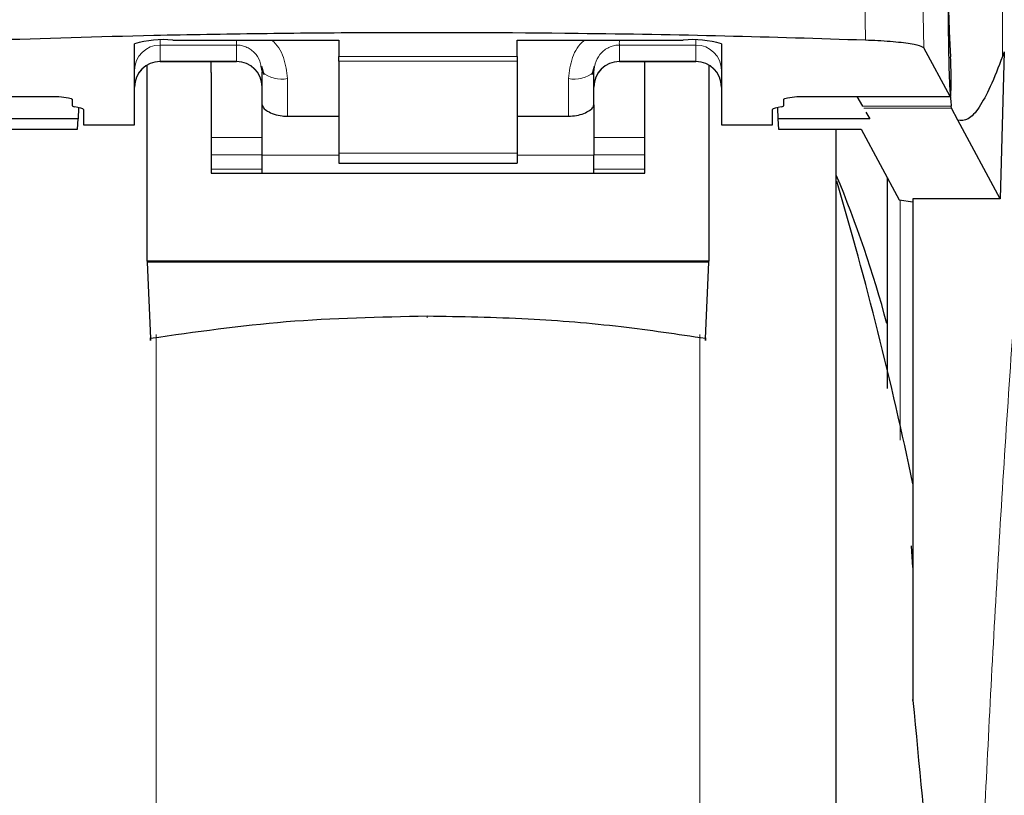
# Model space of a CAD drawing. Units: millimetres. Extents: x 0 to 210, y 0 to 297.
# Drawn here: x 156 to 158, y 221 to 223 of the extents above; entities that cross this region are included whole.
import ezdxf

# ---------------------------------------------------------------- set-up
doc = ezdxf.new("R2010")
doc.units = ezdxf.units.MM
doc.styles.add('SLDTEXTSTYLE1', font='TXT', dxfattribs={"width": 0.75})
doc.dimstyles.new('SLDDIMSTYLE0', dxfattribs={"dimtxt": 3.5, "dimasz": 3.302, "dimexe": 0, "dimexo": 0.0625, "dimgap": 0.875, "dimtad": 1, "dimdec": 0, "dimlfac": 20, "dimrnd": 1e-09, "dimzin": 12, "dimdsep": 46, "dimtxsty": 'SLDTEXTSTYLE1', "dimsah": 1, "dimcen": 0.09, "dimadec": 0, "dimazin": 3, "dimtfac": 1, "dimtdec": 0, "dimtofl": 0, "dimtmove": 0, "dimatfit": 3, "dimfxl": 0, "dimfrac": 2, "dimtolj": 1, "dimtzin": 12, "dimarcsym": 0})
doc.dimstyles.new('SLDDIMSTYLE1', dxfattribs={"dimtxt": 3.5, "dimasz": 3.302, "dimexe": 0, "dimexo": 0.0625, "dimgap": 0.875, "dimtad": 1, "dimdec": 0, "dimlfac": 20, "dimrnd": 1e-09, "dimzin": 12, "dimdsep": 46, "dimtxsty": 'SLDTEXTSTYLE1', "dimsah": 1, "dimcen": 0.09, "dimadec": 0, "dimazin": 3, "dimtol": 1, "dimtp": 3, "dimtm": 3, "dimtfac": 1, "dimtdec": 0, "dimtofl": 0, "dimtmove": 0, "dimatfit": 3, "dimfxl": 0, "dimfrac": 2, "dimtolj": 1, "dimarcsym": 0})

# ---------------------------------------------------------------- blocks, each defined once
blk = doc.blocks.new('_D')
at = {"color": 7, "linetype": 'Continuous', "lineweight": 0}
for p, q in [((152.3597, 224.9459), (152.3597, 205.9209)), ((186.5847, 224.9459), (186.5847, 205.9209)), ((152.3597, 206.9209), (186.5847, 206.9209))]:
    blk.add_line(p, q, dxfattribs=at)
at = {"color": 7, "linetype": 'Continuous', "lineweight": 18}
for points in [[(152.3597, 206.9209), (155.6617, 206.4209), (155.6617, 207.4209)], [(186.5847, 206.9209), (183.2827, 207.4209), (183.2827, 206.4209)]]:
    blk.add_solid(points, dxfattribs=at)
at = {"color": 7, "linetype": 'Continuous', "lineweight": 18, "insert": (165.593, 211.4327), "char_height": 3.5, "attachment_point": 1, "style": 'SLDTEXTSTYLE1'}
blk.add_mtext('685', dxfattribs=at)
blk = doc.blocks.new('_D_1')
at = {"color": 7, "linetype": 'Continuous', "lineweight": 0}
for p, q in [((153.2508, 263.5232), (141.3597, 263.5232)), ((142.3597, 216.9209), (142.3597, 263.5232)), ((155.6372, 216.9209), (141.3597, 216.9209))]:
    blk.add_line(p, q, dxfattribs=at)
at = {"color": 7, "linetype": 'Continuous', "lineweight": 18}
for points in [[(142.3597, 263.5232), (141.8597, 260.2212), (142.8597, 260.2212)], [(142.3597, 216.9209), (142.8597, 220.2229), (141.8597, 220.2229)]]:
    blk.add_solid(points, dxfattribs=at)
at = {"color": 7, "linetype": 'Continuous', "lineweight": 18, "char_height": 3.5, "attachment_point": 1, "rotation": 90, "style": 'SLDTEXTSTYLE1'}
for s, insert in [('±3', (137.848, 242.1933)), ('932', (137.848, 233.1224))]:
    blk.add_mtext(s, dxfattribs=dict(at, insert=insert))

msp = doc.modelspace()

# ---------------------------------------------------------------- linework, layer by layer
at = {"color": 8, "linetype": 'Continuous', "lineweight": 18}
for p, q in [((157.76288, 223.51496), (157.76288, 222.53829)), ((157.49067, 222.78742), (157.49419, 222.57016)), ((157.60841, 222.55513), (157.60491, 222.77486)), ((156.11219, 222.57013), (156.11219, 222.56084)), ((156.11219, 222.56084), (156.26219, 222.56084)), ((156.11219, 222.56084), (156.11219, 222.52903)), ((156.26219, 222.56084), (156.26219, 222.52903)), ((157.16219, 222.56084), (157.01219, 222.56084)), ((157.01219, 222.56084), (157.01219, 222.52903)), ((157.16219, 222.56084), (157.16219, 222.57013)), ((157.16219, 222.52903), (157.16219, 222.56084)), ((156.46219, 222.53837), (156.81219, 222.53837)), ((156.26219, 222.52903), (156.11219, 222.52903)), ((156.11219, 222.52903), (156.11219, 222.52845)), ((156.26219, 222.52845), (156.26219, 222.52903)), ((156.81219, 222.52905), (156.46219, 222.52905)), ((157.01219, 222.52903), (157.16219, 222.52903)), ((157.01219, 222.52903), (157.01219, 222.52845)), ((157.16219, 222.52845), (157.16219, 222.52903)), ((156.36219, 222.42141), (156.36219, 222.49508)), ((156.91219, 222.49508), (156.91219, 222.42141)), ((155.61147, 222.46025), (155.91419, 222.46025)), ((157.36019, 222.46025), (157.66042, 222.46025)), ((157.66234, 222.44128), (157.48855, 222.44128)), ((157.66326, 222.43699), (157.49103, 222.43699)), ((156.31219, 222.37995), (156.21219, 222.37995)), ((157.06219, 222.37995), (156.96219, 222.37995)), ((156.21219, 222.34602), (156.31219, 222.34602)), ((156.46219, 222.34504), (156.31219, 222.34504)), ((156.46219, 222.34896), (156.81219, 222.34896)), ((156.96219, 222.34504), (156.81219, 222.34504)), ((156.96219, 222.34602), (157.06219, 222.34602)), ((156.21219, 222.31769), (156.31219, 222.31769)), ((156.96219, 222.31769), (157.06219, 222.31769)), ((157.56219, 221.78675), (157.56219, 222.25755)), ((156.1043, 221.99357), (156.1043, 217.01744)), ((157.17009, 217.01744), (157.17009, 221.9938))]:
    msp.add_line(p, q, dxfattribs=at)
at = {"color": 7, "linetype": 'Continuous', "lineweight": 25}
for p, q in [((156.06219, 222.40483), (156.06219, 222.56327)), ((156.13719, 222.57054), (156.46219, 222.57054)), ((156.46219, 222.57054), (156.46219, 222.53837)), ((156.81219, 222.57054), (157.13719, 222.57054)), ((156.81219, 222.53837), (156.81219, 222.57054)), ((157.21219, 222.56327), (157.21219, 222.40483)), ((157.66042, 222.46025), (157.60841, 222.55513)), ((156.46219, 222.52905), (156.46219, 222.53837)), ((156.81219, 222.53837), (156.81219, 222.52905)), ((157.7664, 222.54723), (157.75831, 222.25965)), ((157.7664, 222.54723), (157.76288, 222.53829)), ((156.08719, 222.13755), (156.08719, 222.52062)), ((156.11219, 222.52845), (156.26219, 222.52845)), ((156.21219, 222.50718), (156.21219, 222.52845)), ((156.30992, 222.51913), (156.31219, 222.50754)), ((156.3109, 222.51957), (156.31569, 222.50297)), ((156.46219, 222.52905), (156.46219, 222.34896)), ((156.81219, 222.52905), (156.81219, 222.34896)), ((156.9587, 222.50297), (156.96349, 222.51957)), ((157.01219, 222.52845), (157.16219, 222.52845)), ((157.06219, 222.50718), (157.06219, 222.52845)), ((157.1872, 222.52088), (157.18719, 222.13755)), ((156.21219, 222.50718), (156.21219, 222.30999)), ((156.31219, 222.44384), (156.31219, 222.50754)), ((156.96219, 222.44384), (156.96219, 222.50754)), ((157.06219, 222.30999), (157.06219, 222.50718)), ((155.61122, 222.46002), (155.91419, 222.46002)), ((155.91419, 222.46002), (155.91419, 222.46025)), ((157.36019, 222.46025), (157.36019, 222.46002)), ((157.36019, 222.46002), (157.66067, 222.46002)), ((157.47773, 222.46002), (157.48855, 222.44128)), ((155.93969, 222.45477), (155.93969, 222.4422)), ((155.95681, 222.43702), (155.94508, 222.43965)), ((155.95228, 222.43803), (155.9519, 222.4165)), ((156.31219, 222.34504), (156.31219, 222.44384)), ((156.96219, 222.44384), (156.96219, 222.34504)), ((157.32931, 222.43965), (157.31758, 222.43702)), ((157.32211, 222.43803), (157.32249, 222.4165)), ((157.33469, 222.4422), (157.33469, 222.45477)), ((157.66326, 222.43699), (157.66234, 222.44128)), ((155.96219, 222.43446), (155.96219, 222.40483)), ((156.36219, 222.42141), (156.46219, 222.42141)), ((156.81219, 222.42141), (156.91219, 222.42141)), ((157.31219, 222.40483), (157.31219, 222.43446)), ((157.4954, 222.42941), (157.50285, 222.4165)), ((157.67514, 222.41332), (157.66326, 222.43699)), ((155.9519, 222.4165), (155.77154, 222.4165)), ((155.95016, 222.39569), (155.9519, 222.4165)), ((155.96219, 222.40483), (156.06219, 222.40483)), ((157.21219, 222.40483), (157.31219, 222.40483)), ((157.32249, 222.4165), (157.32423, 222.39569)), ((157.50285, 222.4165), (157.32249, 222.4165)), ((157.75831, 222.25965), (157.67514, 222.41332)), ((155.78846, 222.39569), (155.95016, 222.39569)), ((157.32423, 222.39569), (157.48593, 222.39569)), ((157.43719, 220.07843), (157.43719, 222.39569)), ((157.48593, 222.39569), (157.56016, 222.25789)), ((156.31219, 222.30999), (156.31219, 222.34504)), ((156.46219, 222.34896), (156.46219, 222.32937)), ((156.81219, 222.34896), (156.81219, 222.32937)), ((156.96219, 222.30999), (156.96219, 222.34504)), ((156.46219, 222.32937), (156.81219, 222.32937)), ((156.21219, 222.30999), (157.06219, 222.30999)), ((157.53719, 222.30053), (157.53719, 221.88823)), ((157.56016, 222.25789), (157.58719, 222.25337)), ((157.75831, 222.25965), (157.58719, 222.25965)), ((157.58719, 222.25965), (157.58719, 221.33843)), ((156.08719, 222.13755), (156.0872, 222.13572)), ((157.1872, 222.13755), (156.08719, 222.13755)), ((157.18719, 222.13572), (156.0872, 222.13572)), ((156.0872, 222.13572), (156.09321, 221.98585)), ((157.18118, 221.98585), (157.18719, 222.13572)), ((157.18719, 222.13572), (157.18719, 222.13755)), ((157.58719, 221.53753), (157.58427, 221.57991)), ((157.58719, 221.33843), (157.58719, 221.27669))]:
    msp.add_line(p, q, dxfattribs=at)
at = {"color": 8, "linetype": 'Continuous', "lineweight": 18, "flags": 128}
msp.add_lwpolyline([(156.6353, 222.02955), (156.63531, 222.02793), (156.63531, 222.0268), (156.63531, 222.02621), (156.63531, 222.02617), (156.63531, 222.02671), (156.63531, 222.02778), (156.63532, 222.02936), (156.63532, 222.02938)], dxfattribs=at)
at = {"color": 7, "linetype": 'Continuous', "lineweight": 25}
for centre, radius, start, end in [((156.11862, 222.37181), 0.1996, 84.66065, 106.42139), ((157.15577, 222.37181), 0.1996, 73.57861, 95.33935), ((156.11219, 222.47845), 0.05, 90, 180), ((156.26219, 222.47845), 0.05, 0, 90), ((157.01219, 222.47845), 0.05, 90, 180), ((157.16219, 222.47845), 0.05, 0, 90), ((155.36219, 221.43605), 2.25, 14.91869, 22.74685), ((150.24511, 220.17063), 7.5, 11.778193, 16.449366)]:
    msp.add_arc(centre, radius, start, end, dxfattribs=at)
at = {"color": 8, "linetype": 'Continuous', "lineweight": 18}
for centre, radius, start, end in [((156.11208, 222.51096), 0.04988, 89.86488, 179.86424), ((157.16231, 222.51096), 0.04988, 0.13576, 90.13512), ((156.11208, 222.47915), 0.04988, 89.86488, 179.86424), ((156.26231, 222.47915), 0.04988, 0.13576, 90.13512), ((157.01208, 222.47915), 0.04988, 89.86488, 179.86424), ((157.16231, 222.47915), 0.04988, 0.13576, 90.13512), ((156.35047, 222.55458), 0.06064, 230.86213, 281.14674), ((156.92392, 222.55458), 0.06064, 258.85326, 309.13787)]:
    msp.add_arc(centre, radius, start, end, dxfattribs=at)
at = {"color": 7, "linetype": 'Continuous', "lineweight": 25}
for centre, major_axis, ratio, start_param, end_param in [((157.67012, 222.70343), (-0.00678, 0.3), 0.0512003, 0.6958911, 2.1551152), ((157.65954, 222.51002), (-0.00113, 0.05), 0.0512003, 3.0432703, 5.2967079), ((155.99069, 222.4422), (0.051, 0), 0.1120194, 3.1415927, 3.6052403), ((155.91119, 222.43446), (0.051, 0), 0.1120194, 0, 0.4636473), ((157.36319, 222.43446), (0.051, 0), 0.1120194, 2.677945, 3.1415927), ((157.28369, 222.4422), (0.051, 0), 0.1120194, 5.8195377, 6.2831853)]:
    msp.add_ellipse(centre, major_axis=major_axis, ratio=ratio, start_param=start_param, end_param=end_param, dxfattribs=at)
at = {"color": 8, "linetype": 'Continuous', "lineweight": 18}
for points, knots in [([(157.6955, 220.15244), (157.69663, 220.19607), (157.6989, 220.28368), (157.70284, 220.41526), (157.7072, 220.54749), (157.71201, 220.68023), (157.71725, 220.81337), (157.72475, 220.98928), (157.73524, 221.20983), (157.74955, 221.47541), (157.76584, 221.74568), (157.78246, 221.99422), (157.79926, 222.22467), (157.81611, 222.44077), (157.83439, 222.66012), (157.85632, 222.90619), (157.8782, 223.13587), (157.89983, 223.34876), (157.91738, 223.51453), (157.93432, 223.66823), (157.95013, 223.80708), (157.97102, 223.98462), (157.99458, 224.17626), (158.00961, 224.2913), (158.01683, 224.34662)], [0, 0, 0, 0, 0.0234571, 0.0471077, 0.070952, 0.0949904, 0.1192229, 0.1436499, 0.1916159, 0.2415874, 0.2935655, 0.3475514, 0.3889285, 0.4341908, 0.4833381, 0.5318075, 0.6013897, 0.6485773, 0.6955309, 0.7367429, 0.7822345, 0.8247327, 0.915715, 1, 1, 1, 1]), ([(156.26219, 222.57054), (156.26221, 222.56793), (156.26225, 222.56287), (156.26221, 222.5615), (156.26219, 222.56084)], [0, 0, 0, 0, 0.5152473, 1, 1, 1, 1]), ([(156.26219, 222.56084), (156.26524, 222.56066), (156.27147, 222.56031), (156.28057, 222.55743), (156.28924, 222.55279), (156.29971, 222.54391), (156.3081, 222.53236), (156.30947, 222.52243), (156.30992, 222.51913)], [0, 0, 0, 0, 0.1230759, 0.251648, 0.3876716, 0.532801, 0.8447555, 1, 1, 1, 1]), ([(156.32999, 222.57054), (156.33031, 222.57033), (156.34212, 222.56269), (156.35668, 222.53592), (156.36033, 222.50891), (156.36219, 222.49508)], [0, 0, 0, 0, 0.013445, 0.4947796, 1, 1, 1, 1]), ([(156.91219, 222.49508), (156.91405, 222.50898), (156.91762, 222.53569), (156.93224, 222.56234), (156.94404, 222.57009), (156.94473, 222.57054)], [0, 0, 0, 0, 0.5051101, 0.9711054, 1, 1, 1, 1]), ([(156.96219, 222.50754), (156.96299, 222.51483), (156.96448, 222.5286), (156.97445, 222.5437), (156.98483, 222.55257), (156.99357, 222.55733), (157.00279, 222.56029), (157.00911, 222.56066), (157.01219, 222.56084)], [0, 0, 0, 0, 0.2876588, 0.5435431, 0.6679542, 0.7844943, 0.8946068, 1, 1, 1, 1]), ([(157.01219, 222.56084), (157.01213, 222.56168), (157.01203, 222.56315), (157.01213, 222.56833), (157.01217, 222.57054)], [0, 0, 0, 0, 0.5727405, 1, 1, 1, 1])]:
    msp.add_open_spline(points, degree=3, knots=knots, dxfattribs=at)
at = {"color": 7, "linetype": 'Continuous', "lineweight": 25}
for points, knots in [([(157.66527, 222.92206), (157.664, 222.90345), (157.6616, 222.86835), (157.65881, 222.79712), (157.65701, 222.72064), (157.65628, 222.64268), (157.65662, 222.57136), (157.65782, 222.51339), (157.65975, 222.46728), (157.66145, 222.45016), (157.66234, 222.44128)], [0, 0, 0, 0, 0.13759868, 0.25961618, 0.39374709, 0.52493391, 0.64607262, 0.77086797, 0.88109011, 1, 1, 1, 1]), ([(157.49419, 222.57016), (157.40292, 222.57308), (157.21911, 222.57898), (156.89238, 222.58447), (156.58593, 222.58562), (156.30838, 222.58313), (156.0581, 222.57897), (155.88414, 222.57345), (155.77745, 222.57006)], [0, 0, 0, 0, 0.1644281, 0.3311281, 0.5660854, 0.6870817, 0.8080778, 1, 1, 1, 1]), ([(157.60841, 222.55513), (157.60544, 222.55703), (157.59949, 222.56082), (157.56654, 222.56573), (157.52866, 222.56875), (157.50239, 222.56982), (157.49419, 222.57016)], [0, 0, 0, 0, 0.2896488, 0.5793028, 0.8688308, 1, 1, 1, 1]), ([(157.76288, 222.53829), (157.75485, 222.51761), (157.73913, 222.47715), (157.71692, 222.43666), (157.69576, 222.41215), (157.68193, 222.41294), (157.67514, 222.41332)], [0, 0, 0, 0, 0.2584246, 0.5055756, 0.7575115, 1, 1, 1, 1]), ([(155.91419, 222.46025), (155.92081, 222.45935), (155.93039, 222.45804), (155.93847, 222.45613), (155.9393, 222.4552), (155.93969, 222.45477)], [0, 0, 0, 0, 0.5432014, 0.7863092, 1, 1, 1, 1]), ([(157.33469, 222.45477), (157.33509, 222.4552), (157.33593, 222.45613), (157.344, 222.45804), (157.35358, 222.45935), (157.36019, 222.46025)], [0, 0, 0, 0, 0.2135943, 0.4572149, 1, 1, 1, 1]), ([(156.31219, 222.44384), (156.31275, 222.44182), (156.31386, 222.43778), (156.32243, 222.43101), (156.33512, 222.42522), (156.34929, 222.42187), (156.35862, 222.42154), (156.36219, 222.42141)], [0, 0, 0, 0, 0.2139852, 0.4277825, 0.6460191, 0.8642344, 1, 1, 1, 1]), ([(156.91219, 222.42141), (156.91765, 222.4217), (156.92855, 222.4223), (156.94318, 222.42673), (156.9546, 222.43272), (156.96117, 222.4389), (156.96189, 222.44239), (156.96219, 222.44384)], [0, 0, 0, 0, 0.2063334, 0.412443, 0.6244753, 0.8434961, 1, 1, 1, 1]), ([(157.43719, 217.35749), (157.43719, 217.36139), (157.43719, 217.36931), (157.43719, 217.43463), (157.43719, 217.53352), (157.43719, 217.6583), (157.43719, 217.79813), (157.43719, 217.96268), (157.43719, 218.15103), (157.43719, 218.35974), (157.43719, 218.58529), (157.43719, 218.82464), (157.43719, 219.09845), (157.43719, 219.40643), (157.43719, 219.74317), (157.43719, 220.07842), (157.43719, 220.41367), (157.43719, 220.75041), (157.43719, 221.05839), (157.43719, 221.3322), (157.43719, 221.57157), (157.43719, 221.79702), (157.43719, 222.00611), (157.43719, 222.19303), (157.43719, 222.32316), (157.43719, 222.38262), (157.43719, 222.39569)], [0, 0, 0, 0, 0.0470507, 0.0955606, 0.1454351, 0.1844225, 0.2234135, 0.2632305, 0.3030512, 0.3428681, 0.3826889, 0.4216762, 0.4606673, 0.5105385, 0.5590492, 0.6061024, 0.6531523, 0.701663, 0.7515375, 0.7905249, 0.829516, 0.8693329, 0.9091537, 0.9489706, 0.9887913, 1, 1, 1, 1]), ([(156.6353, 222.02955), (156.54293, 222.02766), (156.36013, 222.02391), (156.18155, 221.99844), (156.09321, 221.98585)], [0, 0, 0, 0, 0.5053317, 1, 1, 1, 1]), ([(157.18118, 221.98585), (157.12615, 221.99396), (157.01148, 222.01088), (156.82885, 222.02634), (156.70149, 222.02846), (156.6353, 222.02955)], [0, 0, 0, 0, 0.3070683, 0.639881, 1, 1, 1, 1]), ([(156.09321, 221.98585), (156.09326, 221.98472), (156.09336, 221.98248), (156.09348, 221.98194), (156.09353, 221.98328), (156.09355, 221.98532), (156.09355, 221.98672), (156.09355, 221.98742)], [0, 0, 0, 0, 0.25387, 0.5075821, 0.7548064, 0.8761902, 1, 1, 1, 1]), ([(157.18084, 221.98742), (157.18084, 221.98609), (157.18084, 221.9834), (157.18091, 221.98197), (157.18103, 221.98253), (157.18113, 221.98473), (157.18118, 221.98585)], [0, 0, 0, 0, 0.2444661, 0.4923566, 0.7438618, 1, 1, 1, 1]), ([(157.58719, 221.27669), (157.58719, 221.27737), (157.58719, 221.27832), (157.58719, 221.27902), (157.58719, 221.27913), (157.58719, 221.27882), (157.58719, 221.27814), (157.58719, 221.27741), (157.58719, 221.27681), (157.58719, 221.27669)], [0, 0, 0, 0, 0.3407262, 0.4707891, 0.602132, 0.699826, 0.7972417, 0.9606337, 1, 1, 1, 1]), ([(157.58719, 221.27669), (157.59942, 221.15185), (157.62347, 220.90633), (157.64279, 220.53303), (157.64531, 220.28518), (157.64656, 220.16286)], [0, 0, 0, 0, 0.3438082, 0.6761491, 1, 1, 1, 1])]:
    msp.add_open_spline(points, degree=3, knots=knots, dxfattribs=at)

# ---------------------------------------------------------------- dimensions: what is measured, and where the dimension line sits
at = {"color": 7, "linetype": 'Continuous', "lineweight": 18}
dim = msp.add_linear_dim(base=(142.35969, 263.52325), p1=(156.63719, 216.92093), p2=(154.25081, 263.52325), angle=90, dimstyle='SLDDIMSTYLE1', dxfattribs=at)
dim.commit()
dim.dimension.update_dxf_attribs({"geometry": '_D_1', "text_midpoint": (142.35969, 240.22209), "dimtype": 160})
dim = msp.add_linear_dim(base=(186.5846948645, 206.9209269551), p1=(152.3596948645, 225.9459269551), p2=(186.5846948645, 225.9459269551), dimstyle='SLDDIMSTYLE0', dxfattribs=at)
dim.commit()
dim.dimension.update_dxf_attribs({"geometry": '_D', "text_midpoint": (169.4721948645, 206.9209269551), "dimtype": 160})

doc.saveas('drawing.dxf')
